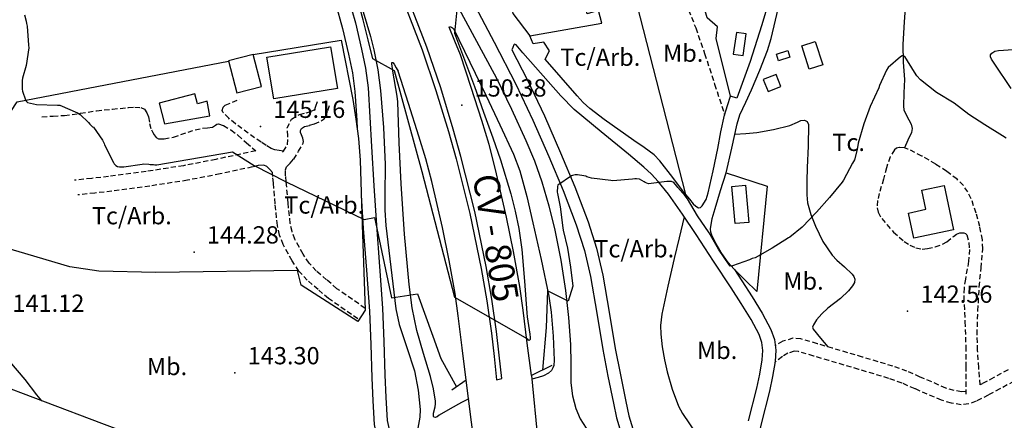
# Model space of a CAD drawing. Extents: x 712930 to 716566, y 4252485 to 4255015.
# Drawn here: x 713764 to 714146, y 4254034 to 4254190 of the extents above; entities that cross this region are included whole.
import ezdxf

# ---------------------------------------------------------------- set-up
doc = ezdxf.new("R2010")
doc.units = 0
doc.header["$LTSCALE"] = 8
doc.linetypes.add('HIDDEN', pattern=[0.375, 0.25, -0.125])
for name, color, linetype in [('020123', 2, 'CONTINUOUS'), ('020124', 4, 'CONTINUOUS'), ('020401', 7, 'CONTINUOUS'), ('030450', 5, 'CONTINUOUS'), ('040126', 6, 'CONTINUOUS'), ('040127', 7, 'CONTINUOUS'), ('040523', 6, 'CONTINUOUS'), ('040524', 3, 'CONTINUOUS'), ('050146', 1, 'CONTINUOUS'), ('050331', 6, 'CONTINUOUS'), ('060128', 7, 'CONTINUOUS'), ('060134', 1, 'CONTINUOUS'), ('060140', 7, 'HIDDEN'), ('060151', 6, 'CONTINUOUS'), ('060529', 1, 'CONTINUOUS'), ('090102', 7, 'CONTINUOUS'), ('090103', 7, 'CONTINUOUS'), ('090111', 7, 'CONTINUOUS'), ('8', 7, 'CONTINUOUS')]:
    doc.layers.add(name, color=color, linetype=linetype)
doc.styles.add('ROMANS', font='romans')

msp = doc.modelspace()

# ---------------------------------------------------------------- linework, layer by layer
at = {"layer": '020123'}
for points in [[(713766.08, 4254191.59), (713766.73, 4254189.1), (713766.83, 4254188.24), (713767.1, 4254187.17), (713767.7, 4254179.73), (713767.74, 4254178.74), (713766.78, 4254171.85), (713765.35, 4254166.96), (713765.21, 4254166.1), (713765.17, 4254162.72), (713765.27, 4254161.95), (713766.46, 4254158.6), (713766.87, 4254157.93), (713767.26, 4254157.54), (713770.77, 4254156.74), (713778.9, 4254156.57), (713779.76, 4254156.49), (713786.63, 4254153.55), (713787.73, 4254152.96), (713790.95, 4254149.74), (713791.37, 4254149.17), (713792.05, 4254148.48), (713792.47, 4254148.15), (713792.87, 4254147.94), (713796.36, 4254142.98), (713797, 4254141.66), (713797.18, 4254141.07), (713800.56, 4254134.34), (713800.89, 4254133.81), (713801.47, 4254133.16), (713802.13, 4254132.78), (713802.92, 4254132.54), (713804.65, 4254132.57), (713811.79, 4254133.61), (713812.41, 4254133.74), (713814.27, 4254133.64), (713814.89, 4254133.51), (713816.06, 4254133.45), (713816.61, 4254133.35), (713817.35, 4254133.34), (713846.78, 4254138.41), (713855.12, 4254133.16), (713867.59, 4254126.81), (713897.76, 4254112.15), (713901.8, 4254112.91), (713908.36, 4254081.75), (713918.49, 4254083.28), (713924.43, 4254066.95), (713927.53, 4254058.27), (713933.64, 4254047.26)], [(714146.79, 4254143.69), (714145.36, 4254144.61), (714138.43, 4254148.88), (714132.24, 4254152.9), (714126.63, 4254157.24), (714119.76, 4254161.47), (714113.54, 4254166.4), (714112.17, 4254167.85), (714111.18, 4254169.34), (714107.51, 4254175.37), (714106.87, 4254175.65), (714106.41, 4254175.59), (714105.79, 4254175.23), (714101.05, 4254171.16), (714100.39, 4254170.1), (714097.66, 4254164.19), (714097.36, 4254163.23), (714094.08, 4254155.95), (714091.51, 4254149.32), (714089.39, 4254141.72), (714089.04, 4254139.35), (714087.9, 4254135.25), (714087.22, 4254133.98), (714083.7, 4254127.37), (714083.14, 4254126.61), (714078.27, 4254120.69), (714073.15, 4254115.05), (714067.62, 4254109.22), (714062.84, 4254105.38), (714062.37, 4254105.11), (714056.01, 4254101.04), (714049.4, 4254097.25), (714048.28, 4254097), (714047.25, 4254096.58), (714040.61, 4254094.21), (714039.71, 4254094.04), (714039.39, 4254094.59), (714035.18, 4254100.68), (714031.55, 4254106.97), (714027.05, 4254113.61), (714023.23, 4254120.22), (714021.91, 4254121.84), (714021.33, 4254122.36), (714019.39, 4254124.59), (714019.09, 4254125.11), (714017.92, 4254126.58), (714017.02, 4254126.87), (714015.98, 4254126.94), (714015.24, 4254126.86), (714008.01, 4254126.03), (714007.39, 4254126.25), (714006.79, 4254126.57), (714006.41, 4254126.84), (714004.58, 4254127.81), (714003.44, 4254127.99), (714002.81, 4254127.99), (714001.86, 4254127.84), (713994.27, 4254127.22), (713993.51, 4254127.31), (713985.97, 4254128.25), (713984.1, 4254128.76), (713983.73, 4254128.92), (713982.98, 4254129.13), (713980.51, 4254129.5), (713979.57, 4254129.45), (713978.56, 4254129.23), (713978.2, 4254129.05), (713972.97, 4254125.52), (713972.84, 4254124.94), (713972.68, 4254122.82), (713972.72, 4254122.31), (713973.79, 4254117.06), (713974.85, 4254108.94), (713975.03, 4254108.07), (713976.65, 4254101.02), (713977.78, 4254093.63), (713978.79, 4254086.36), (713976.92, 4254080.51), (713968.92, 4254084.5), (713968.38, 4254070.31), (713966.94, 4254053.79)], [(713772.82, 4254041.84), (713770.86, 4254044.22), (713766.32, 4254050.17), (713760.44, 4254057.1)]]:
    msp.add_lwpolyline(points, dxfattribs=at)
at = {"layer": '020124'}
msp.add_lwpolyline([(713934.09, 4254197.44), (713932.83, 4254184.46), (713940.54, 4254163.71), (713944.14, 4254153.8), (713947.73, 4254143.89), (713950.74, 4254135.26), (713954.72, 4254122.13), (713956.37, 4254115.46), (713957.76, 4254108.71), (713958.96, 4254100.54), (713960.03, 4254088.25), (713960.9, 4254075.95), (713961.08, 4254074.42), (713962.07, 4254067.64), (713962.16, 4254066.34), (713962.12, 4254065.65), (713961.85, 4254065.22), (713961.6, 4254065.33), (713961.26, 4254065.7), (713932.93, 4254081.94), (713920.24, 4254130.7), (713909.53, 4254169.78), (713901.21, 4254174.54), (713899.3, 4254181.89), (713897.42, 4254189.55), (713895.17, 4254197.93)], dxfattribs=at)
at = {"layer": '020401'}
for p in [(713935.63, 4254156.55), (713857.57, 4254148.27), (713831.84, 4254099.56), (714108.52, 4254076.57), (713847.65, 4254052.7)]:
    msp.add_point(p, dxfattribs=at)
at = {"layer": '030450'}
for points in [[(714042.13, 4254184.7), (714040.96, 4254176.33), (714044.73, 4254175.8), (714045.9, 4254184.17), (714042.13, 4254184.7)], [(714057.53, 4254168.44), (714052.57, 4254166.46), (714054.43, 4254161.8), (714059.39, 4254163.77), (714057.53, 4254168.44)]]:
    msp.add_lwpolyline(points, dxfattribs=at)
at = {"layer": '040126'}
for points in [[(714051.5, 4254201.47), (714053.74, 4254201.28), (714055.97, 4254201.09), (714051.85, 4254187.23), (714047.53, 4254173.43), (714044.97, 4254166.32), (714042.3, 4254159.25), (714039.81, 4254160.01), (714034.33, 4254182.36), (714034.79, 4254186.85), (714030.81, 4254190.4), (714027.09, 4254203.59), (714037.47, 4254202.31)], [(713854.74, 4254176.16), (713888.86, 4254181.77), (713893.36, 4254158.67), (713894.59, 4254151.13), (713895.61, 4254143.57), (713896.21, 4254135.22), (713896.64, 4254122.64), (713897.01, 4254110.06), (713898.2, 4254076.96), (713895.39, 4254072.59), (713873.39, 4254086.7), (713872.02, 4254092.35), (713816.97, 4254091.58), (713794.86, 4254092.12), (713783.69, 4254093.78), (713744.27, 4254105.45), (713741.05, 4254117.43), (713742.44, 4254126.31), (713763.25, 4254157.75), (713845.22, 4254173.64)]]:
    msp.add_lwpolyline(points, dxfattribs=at)
at = {"layer": '040127'}
for points in [[(713985.41, 4254213.06), (713998.56, 4254215.2), (714022.48, 4254121.85), (714017.49, 4254128.4), (714012.5, 4254134.94), (714010.31, 4254137.23), (714006.4, 4254140.07), (714002.41, 4254142.82), (713990.92, 4254150.98), (713985.35, 4254155.25), (713982.76, 4254157.58), (713980.35, 4254160.11), (713974.14, 4254167.24), (713967.94, 4254174.36), (713969.65, 4254177.65), (713967.53, 4254181), (713963.39, 4254180.36), (713962.01, 4254183.47)], [(714050.02, 4254084.31), (714045.58, 4254088.68), (714041.14, 4254093.06), (714039.01, 4254095.43), (714036.29, 4254099.35), (714033.8, 4254103.65), (714032.6, 4254106.06), (714032.23, 4254107.29), (714032.15, 4254108.54), (714032.77, 4254112.54), (714033.86, 4254116.5), (714036.04, 4254123.37), (714038.22, 4254130.24), (714054.02, 4254125.07), (714050.02, 4254084.31)]]:
    msp.add_lwpolyline(points, dxfattribs=at)
at = {"layer": '040523'}
msp.add_lwpolyline([(713910.14, 4254204.44), (713920.32, 4254177.92), (713925.62, 4254162.19), (713930.48, 4254146.3), (713933.47, 4254135.65), (713938.77, 4254114.49), (713943.21, 4254093.13), (713945.43, 4254080.64), (713947.19, 4254068.09), (713948.19, 4254059.03), (713949.19, 4254049.94), (713950.16, 4254050.23), (713951.14, 4254050.52), (713950.14, 4254059.61), (713949.14, 4254068.7), (713947.37, 4254081.33), (713945.13, 4254093.89), (713940.68, 4254115.32), (713935.36, 4254136.56), (713932.35, 4254147.27), (713927.48, 4254163.21), (713922.15, 4254179.01), (713911.95, 4254205.58)], dxfattribs=at)
at = {"layer": '040524'}
for points in [[(714107.83, 4254197.72), (714107.22, 4254188.86), (714106.67, 4254180), (714106.86, 4254173.21), (714107.28, 4254166.43), (714107.12, 4254161.25), (714106.89, 4254156.07), (714107.08, 4254154.74), (714108.08, 4254152.46), (714109.87, 4254149.11), (714110.29, 4254147.47), (714110.01, 4254145.86), (714108.68, 4254142.9), (714107.34, 4254139.95)], [(714148.66, 4254163.02), (714142.13, 4254172.79), (714141.06, 4254174.4), (714140.7, 4254175.23), (714140.7, 4254176.02), (714141.14, 4254176.7), (714142.34, 4254177.43), (714143.73, 4254177.77), (714155.22, 4254178.44)], [(714041.53, 4254145.21), (714045.8, 4254145.58), (714050.08, 4254145.94), (714056.52, 4254147.09), (714062.89, 4254148.68), (714065.79, 4254149.9), (714067.2, 4254150.51), (714068.61, 4254150.73), (714069.63, 4254150.14), (714070.12, 4254148.99), (714069.92, 4254140.64), (714069.58, 4254132.29), (714069.49, 4254127.04), (714069.47, 4254121.8), (714069.78, 4254118.67), (714071.03, 4254114.08), (714072.8, 4254109.55), (714075.68, 4254103.7), (714079.27, 4254098.34), (714081.06, 4254096.39), (714084.1, 4254093.83), (714087.04, 4254091), (714087.74, 4254090.04), (714088.13, 4254089.04), (714087.91, 4254087.75), (714087.17, 4254086.46), (714085.62, 4254084.49), (714082.54, 4254081.59), (714077.61, 4254077.73), (714075.27, 4254075.64), (714073.18, 4254073.21), (714071.99, 4254071.38), (714071.72, 4254070.43), (714071.98, 4254069.61), (714074.8, 4254066.2), (714077.63, 4254062.79)], [(714021.94, 4254113.15), (714019.99, 4254105.12), (714018.04, 4254097.08), (714015.51, 4254086.26), (714013.19, 4254075.41), (714012.71, 4254071.04), (714012.79, 4254067.72), (714013.39, 4254062.73), (714014.26, 4254057.76), (714015.25, 4254053.15), (714017.21, 4254046.4), (714019.71, 4254039.8), (714021.21, 4254036.94), (714024, 4254032.96), (714026.67, 4254028.97), (714028.35, 4254025.75), (714028.62, 4254024.13), (714028.41, 4254023.44), (714027.88, 4254022.88), (714026.26, 4254022.37), (714023.64, 4254022.82), (714014.32, 4254021.34), (714007.58, 4254019.67)]]:
    msp.add_lwpolyline(points, dxfattribs=at)
at = {"layer": '050146'}
for points in [[(713985.41, 4254213.06), (713967.66, 4254209.48), (713969.86, 4254197.28), (713962.26, 4254195.53), (713960.87, 4254201.4), (713953.73, 4254199.73), (713955.42, 4254192.05), (713962.01, 4254183.47), (713990.03, 4254188.38), (713988.66, 4254193.27), (713984.25, 4254191.88), (713981.78, 4254201.95), (713988.13, 4254203.43), (713985.41, 4254213.06)], [(713860.09, 4254175.14), (713884.77, 4254179.17), (713887.42, 4254162.95), (713862.74, 4254158.92), (713860.09, 4254175.14)], [(714072.76, 4254181.2), (714075.63, 4254172.21), (714070.36, 4254170.53), (714067.49, 4254179.52), (714072.76, 4254181.2)], [(713845.19, 4254173.65), (713848.48, 4254161.27), (713858, 4254163.79), (713854.71, 4254176.17), (713845.19, 4254173.65)], [(713820.45, 4254149.34), (713837.98, 4254152.39), (713836.99, 4254158.03), (713833.13, 4254157.08), (713832.15, 4254160.9), (713818.27, 4254157.31), (713820.45, 4254149.34)], [(714045.67, 4254125.45), (714047, 4254111.07), (714041.72, 4254110.58), (714040.39, 4254124.96), (714045.67, 4254125.45)], [(714122.75, 4254125.38), (714126.4, 4254108.22), (714110.97, 4254104.95), (714108.89, 4254114.68), (714115.63, 4254116.12), (714114.05, 4254123.52), (714122.75, 4254125.38)]]:
    msp.add_lwpolyline(points, dxfattribs=at)
at = {"layer": '050331'}
msp.add_lwpolyline([(714057.67, 4254176.3), (714062.07, 4254177.69), (714062.88, 4254175.14), (714058.48, 4254173.75), (714057.67, 4254176.3)], dxfattribs=at)
at = {"layer": '060128'}
for points in [[(713962.64, 4254051.73), (713961.08, 4254064.27), (713959.48, 4254077), (713958.18, 4254086.19), (713955.78, 4254099.74), (713953.03, 4254113.12), (713948.78, 4254131.61), (713946.23, 4254141.22), (713943.41, 4254150.58), (713939.29, 4254163.38), (713935.23, 4254175.98)], [(713937.4, 4254049.81), (713935.84, 4254062.34), (713934.27, 4254074.87), (713933.05, 4254083.46), (713930.78, 4254096.29), (713928.15, 4254109.07), (713924.05, 4254126.92), (713921.71, 4254135.76), (713919.07, 4254144.52), (713915.02, 4254157.1), (713910.96, 4254169.69)]]:
    msp.add_lwpolyline(points, dxfattribs=at)
at = {"layer": '060134'}
for points in [[(713930.42, 4254201.81), (713939.73, 4254184.41), (713949.07, 4254167.02), (713954.98, 4254154.97), (713960.54, 4254142.76), (713963.81, 4254134.87), (713966.69, 4254126.82), (713969.46, 4254117.46), (713971.73, 4254107.98), (713974.02, 4254096.34), (713975.86, 4254084.62), (713977.03, 4254074.15), (713977.84, 4254063.68), (713977.93, 4254056.27), (713977.95, 4254048.85), (713978.57, 4254043.84), (713979.86, 4254038.89), (713981.55, 4254034.86), (713983.94, 4254031.22), (713989.29, 4254025.01), (713995.07, 4254019.31), (714007.41, 4254008.6)], [(713896.06, 4254197.66), (713900.28, 4254183.17), (713901.61, 4254178.02), (713903.1, 4254170.18), (713904.11, 4254162.24), (713905.25, 4254147.86), (713905.92, 4254133.47), (713905.84, 4254121.67), (713905.83, 4254115.77), (713906.2, 4254109.87), (713907.33, 4254100.12), (713908.5, 4254090.41), (713909.28, 4254083.96), (713910.07, 4254077.53), (713911.35, 4254071.44), (713914.4, 4254062.52), (713917.32, 4254053.49), (713918.81, 4254045.98), (713919.5, 4254038.43), (713919.43, 4254035.54), (713918.62, 4254031.22), (713917.83, 4254029.16), (713916.73, 4254027.22), (713912.85, 4254021.87)], [(713935.23, 4254175.98), (713933.01, 4254181.38), (713930.79, 4254186.77), (713930.91, 4254187), (713931.74, 4254186.77), (713932.44, 4254186.19), (713938.8, 4254173.19), (713945.07, 4254160.14), (713950.46, 4254148.87), (713955.7, 4254137.5), (713958.13, 4254131.03), (713960.87, 4254121.04), (713963.25, 4254110.94), (713966.5, 4254096.72), (713969.39, 4254082.43), (713970.36, 4254076.27), (713971.15, 4254066.96), (713971.49, 4254057.64), (713971.36, 4254055.59), (713971.02, 4254054.59), (713970.41, 4254053.62), (713969.27, 4254052.53), (713967.38, 4254051.54), (713965.34, 4254050.88), (713962.89, 4254050.26)], [(713938.39, 4254042.61), (713935.54, 4254041.18), (713931.2, 4254038.7), (713926.88, 4254036.22), (713926.11, 4254035.68), (713925.34, 4254035.33), (713924.84, 4254035.48), (713924.66, 4254035.9), (713924.76, 4254037.09), (713925.32, 4254039.46), (713925.52, 4254040.65), (713925.51, 4254041.67), (713924.64, 4254046.47), (713923.58, 4254051.25), (713920.84, 4254060.15), (713918.24, 4254069.06), (713916.47, 4254077.96), (713915.26, 4254086.95), (713913.48, 4254106.44), (713912.13, 4254125.97), (713911.42, 4254141.87), (713910.81, 4254157.77), (713910.59, 4254159.97), (713908.88, 4254169.75), (713908.61, 4254171.61), (713908.55, 4254172.58), (713908.6, 4254173.01), (713908.87, 4254173.09), (713909.4, 4254172.36), (713910.18, 4254171.02), (713910.96, 4254169.69)]]:
    msp.add_lwpolyline(points, dxfattribs=at)
at = {"layer": '060140'}
for points in [[(714005.07, 4254239.7), (714009.84, 4254227.69), (714014.62, 4254215.68), (714022.55, 4254196.24), (714026.37, 4254186.47), (714029.84, 4254176.57), (714033.72, 4254164.64), (714037.59, 4254152.7)], [(713866.52, 4254138.64), (713864.87, 4254138.94), (713863.22, 4254139.23), (713861.77, 4254139.69), (713859.76, 4254140.86), (713857.82, 4254142.21), (713852.83, 4254145.64), (713847.93, 4254149.23), (713845.31, 4254151.41), (713843.02, 4254153.78), (713842.79, 4254154.45), (713843.11, 4254155.68), (713843.95, 4254156.53), (713846.77, 4254157.66), (713849.59, 4254158.8)], [(713772.87, 4254152.03), (713777.21, 4254152.28), (713781.55, 4254152.52), (713787.8, 4254153.35), (713794.04, 4254154.37), (713800.23, 4254155.01), (713806.42, 4254155.56), (713808.82, 4254155.73), (713811.22, 4254155.65), (713812.57, 4254154.94), (713813.54, 4254153.6), (713814.17, 4254151.94), (713814.62, 4254149.37), (713815.3, 4254146.9), (713815.8, 4254145.92), (713816.41, 4254144.98), (713817.17, 4254144.01), (713818.12, 4254143.47), (713820.22, 4254143.43), (713823.91, 4254144.11), (713829.5, 4254146.02), (713832.32, 4254146.94), (713835.15, 4254147.57), (713837.11, 4254147.78), (713838.99, 4254147.99), (713840.15, 4254148.78), (713840.71, 4254149.21), (713841.28, 4254149.31), (713843.22, 4254148.59), (713846.15, 4254146.91), (713848.86, 4254144.82), (713852.17, 4254141.95), (713855.8, 4254138.8), (713840.29, 4254135.49), (713827.81, 4254133.05), (713813.3, 4254130.79), (713798.72, 4254128.84), (713792.15, 4254128.11), (713785.52, 4254127.37)], [(713866.18, 4254138.29), (713866.52, 4254138.64), (713868.09, 4254141.14), (713868.24, 4254144.59), (713867.94, 4254147.69), (713869.65, 4254151.03), (713872.68, 4254152.91), (713875.33, 4254153.53), (713876.79, 4254153.97), (713878.75, 4254154.84), (713878.73, 4254154.82), (713878.49, 4254154.47), (713879.03, 4254156.09), (713879.79, 4254158.35)], [(713898.18, 4254077.71), (713887.24, 4254085.34), (713883.24, 4254088.78), (713879.23, 4254092.22), (713876.45, 4254095.25), (713874.13, 4254098.74), (713870.97, 4254104.51), (713869.83, 4254107.52), (713869.14, 4254110.66), (713868.28, 4254118.73), (713867.59, 4254126.81), (713867.34, 4254129.15), (713867.28, 4254131.48), (713867.7, 4254132.64), (713869.08, 4254134.08), (713870.49, 4254135.55), (713872.41, 4254138.62), (713874.12, 4254141.76), (713874.28, 4254142.43), (713873.97, 4254143.75), (713873.15, 4254145.79), (713873.06, 4254146.71), (713873.47, 4254147.51), (713874.63, 4254148.23), (713876.62, 4254148.7), (713878.53, 4254149.27), (713881.14, 4254150.43), (713882.29, 4254151.17), (713883.01, 4254152.23), (713883.77, 4254154.5), (713884.53, 4254156.76)], [(714147.52, 4254053.88), (714141.98, 4254050.86), (714137.51, 4254048.48), (714136.64, 4254048.04), (714136.16, 4254054.7), (714135.68, 4254061.37), (714135.48, 4254067.52), (714135.81, 4254076.77), (714136.32, 4254086.01), (714137.03, 4254093.39), (714137.69, 4254100.76), (714137.54, 4254104.25), (714136.54, 4254109.44), (714135.1, 4254114.61), (714133.23, 4254120.23), (714131.92, 4254122.86), (714130.16, 4254125.32), (714127.71, 4254127.78), (714123.71, 4254130.82), (714119.44, 4254133.61), (714114.09, 4254136.79), (714108.63, 4254139.49), (714107.34, 4254139.95), (714105.21, 4254140.13), (714104.24, 4254139.83), (714103.45, 4254139.18), (714101.77, 4254136.47), (714100.32, 4254132.22), (714099.2, 4254127.84), (714097.53, 4254122.27), (714096.93, 4254119.48), (714096.72, 4254116.73), (714097.07, 4254114.98), (714098.52, 4254112.54), (714100.5, 4254110.18), (714103.09, 4254107.32), (714107.15, 4254103.7), (714109.36, 4254102.28), (714111.73, 4254101.17), (714114.24, 4254100.71), (714116.23, 4254100.86), (714119.23, 4254101.57), (714122.02, 4254102.54), (714123.77, 4254103.52), (714126.28, 4254105.55), (714127.53, 4254106.43), (714128.8, 4254107.01), (714130.31, 4254107.04), (714131.03, 4254106.75), (714131.48, 4254106.2), (714132.28, 4254103.2), (714132.52, 4254100.57), (714132.2, 4254095.97), (714130.94, 4254089.08), (714130.44, 4254085.63), (714130.31, 4254082.18), (714130.79, 4254072.55), (714131.09, 4254062.92), (714131.08, 4254055.28), (714131.07, 4254044.41)], [(713895.32, 4254073.61), (713884.38, 4254081.24), (713883.98, 4254081.55), (713879.98, 4254084.99), (713875.75, 4254088.62), (713872.5, 4254092.16), (713869.85, 4254096.15), (713866.42, 4254102.42), (713865.03, 4254106.09), (713864.2, 4254109.86), (713863.3, 4254118.26), (713862.61, 4254126.34), (713862.35, 4254128.83), (713862.31, 4254130.44), (713861.18, 4254131.57), (713860.04, 4254132.7), (713858.89, 4254133.27), (713856.72, 4254133.09), (713854.53, 4254132.55), (713841.95, 4254129.86), (713829.33, 4254127.4), (713814.69, 4254125.12), (713800.01, 4254123.15), (713793.39, 4254122.42), (713786.77, 4254121.68)], [(714131.06, 4254045.51), (714129.43, 4254045.36), (714126.6, 4254045.79), (714123.4, 4254046.78), (714113.41, 4254051.08), (714108.26, 4254053.34), (714102.82, 4254055.29), (714091.08, 4254058.8), (714079.47, 4254062.25), (714073.56, 4254064), (714067.16, 4254065.86), (714064.1, 4254066.12), (714060.1, 4254064.95), (714057.18, 4254063.14)], [(714149.8, 4254049.44), (714144.35, 4254046.47), (714139.83, 4254044.06), (714135.12, 4254041.65), (714132.23, 4254040.62), (714129.32, 4254040.34), (714125.5, 4254040.91), (714121.68, 4254042.09), (714111.43, 4254046.5), (714106.42, 4254048.7), (714101.26, 4254050.55), (714089.65, 4254054.02), (714078.04, 4254057.47), (714072.14, 4254059.22), (714066.23, 4254060.93), (714064.61, 4254061.07), (714062.16, 4254060.35), (714059.98, 4254059), (714057.07, 4254056.76)]]:
    msp.add_lwpolyline(points, dxfattribs=at)
at = {"layer": '060151'}
for points in [[(713825.25, 4254022.03), (713796.08, 4254033.05), (713752.33, 4254049.59), (713730.46, 4254057.85), (713708.58, 4254066.12)], [(713970.52, 4254055.52), (713962.64, 4254051.73), (713965.16, 4254026.33), (713973.55, 4254025.16)], [(713933.8, 4254022.33), (713940.42, 4254025.42), (713937.4, 4254049.81), (713931.81, 4254046.01)]]:
    msp.add_lwpolyline(points, dxfattribs=at)
at = {"layer": '060529'}
for points in [[(713905.68, 4254267.69), (713908.62, 4254259.9), (713911.55, 4254252.12), (713916.35, 4254240.28), (713921.84, 4254228.74), (713930.68, 4254212.86), (713939.63, 4254197.05), (713948.28, 4254180.94), (713956.67, 4254164.69), (713963.23, 4254150.74), (713969.43, 4254136.6), (713974.92, 4254123.45), (713980, 4254110.13), (713983.2, 4254100.18), (713985.6, 4254090.03), (713987.97, 4254075.88), (713990.32, 4254061.74), (713992.36, 4254051.36), (713994.49, 4254040.99), (713995.69, 4254035.26), (713997.35, 4254029.64), (714000.18, 4254023.75), (714003.17, 4254017.96), (714007.42, 4254008.59)], [(714038.24, 4254130.24), (714040.34, 4254139.79), (714042.44, 4254149.34), (714043.49, 4254152.74), (714045.75, 4254157.62), (714048.06, 4254162.49), (714051.22, 4254170.04), (714054.19, 4254177.67), (714055.63, 4254182.35), (714057.31, 4254189.5), (714059.04, 4254196.63), (714062.65, 4254208.5), (714066.29, 4254220.36), (714067.22, 4254224.35), (714068.18, 4254230.45), (714069.32, 4254236.54), (714070.23, 4254239.36), (714070.97, 4254240.61), (714072.03, 4254241.61), (714074.39, 4254242.78), (714076.76, 4254243.82), (714080.76, 4254246), (714084.77, 4254248.19)], [(713891.63, 4254198.43), (713894.39, 4254188.42), (713896.76, 4254178.3), (713898.33, 4254170.81), (713899.3, 4254163.25), (713899.98, 4254151.88), (713900.65, 4254140.52), (713901.59, 4254125.24), (713902.54, 4254109.97), (713903.74, 4254093.9), (713904.91, 4254077.83), (713905.44, 4254064.9), (713905.84, 4254051.97), (713906.25, 4254043.09), (713906.79, 4254034.21), (713907.45, 4254030.72), (713908.74, 4254027.34), (713909.69, 4254025.47), (713910.93, 4254023.83), (713912.85, 4254021.87)], [(713886.75, 4254196.04), (713889.46, 4254186.23), (713891.79, 4254176.26), (713893.31, 4254169.01), (713894.24, 4254161.81), (713894.91, 4254150.62), (713895.1, 4254147.31)], [(714046.88, 4254034.08), (714050.07, 4254046.73), (714051.28, 4254052.19), (714052.16, 4254057.69), (714052.37, 4254061.33), (714051.98, 4254064.46), (714050.95, 4254067.53), (714047.84, 4254073.36), (714044, 4254079.59), (714040.07, 4254085.73), (714033.3, 4254096.04), (714026.49, 4254106.32), (714021.24, 4254114.2), (714015.76, 4254121.94), (714011.83, 4254126.91), (714009.17, 4254129.79), (714006.3, 4254132.46), (714000.34, 4254137.55), (713989.76, 4254146.17), (713979.28, 4254154.9), (713974.02, 4254160.11), (713969.1, 4254165.64), (713959.3, 4254176.86), (713958.06, 4254178.42), (713956.75, 4254179.93), (713956.07, 4254180.18), (713955.82, 4254179.86), (713955.48, 4254178.89), (713955.13, 4254177.92), (713961.07, 4254166.42), (713967.69, 4254152.33), (713973.94, 4254138.09), (713979.48, 4254124.82), (713984.63, 4254111.3), (713987.94, 4254101.03), (713990.42, 4254090.53), (713992.82, 4254076.22), (713995.15, 4254062.15), (713997.18, 4254051.86), (713999.3, 4254041.52), (714000.46, 4254036), (714001.94, 4254030.96)], [(714022.48, 4254121.85), (714023.94, 4254120.06), (714025.39, 4254118.27), (714026.36, 4254117.34), (714027.46, 4254116.72), (714028.18, 4254116.89), (714028.87, 4254117.53), (714030.43, 4254119.93), (714031.24, 4254122.46), (714033.18, 4254131.05), (714035.01, 4254139.65), (714036.14, 4254146.21), (714037.59, 4254152.7), (714038.72, 4254156.35), (714039.85, 4254160)], [(713896.67, 4254121.49), (713897.47, 4254108.66), (713898.67, 4254092.56), (713899.83, 4254076.57), (713900.36, 4254063.75), (713900.76, 4254050.81), (713901.17, 4254041.86), (713901.74, 4254032.62), (713902.54, 4254028.38), (713904.07, 4254024.36), (713905.32, 4254021.89), (713907.01, 4254019.64), (713909.4, 4254017.17)], [(714041.38, 4254092.84), (714044.27, 4254088.44), (714048.23, 4254082.24), (714052.18, 4254075.85), (714055.56, 4254069.51), (714056.88, 4254065.57), (714057.39, 4254061.49), (714057.14, 4254057.15), (714056.19, 4254051.25), (714054.94, 4254045.58), (714051.74, 4254032.92), (714048.92, 4254020.42), (714047.04, 4254009.06), (714045.27, 4253997.61), (714044.34, 4253990.17), (714043.54, 4253984.79), (714043.76, 4253980.39), (714043.98, 4253975.99), (714044.6, 4253971.86), (714045.99, 4253967.91), (714047.38, 4253964.86), (714048.78, 4253961.8)]]:
    msp.add_lwpolyline(points, dxfattribs=at)

# ---------------------------------------------------------------- texts
at = {"layer": '020401', "style": 'ROMANS'}
for s, p in [('150.38', (713940.63, 4254159.85)), ('145.16', (713862.57, 4254151.57)), ('144.28', (713836.84, 4254102.86)), ('142.56', (714113.52, 4254079.87)), ('141.12', (713761.41, 4254076.35)), ('143.30', (713852.65, 4254056))]:
    msp.add_text(s, height=6.7, dxfattribs=at).set_placement(p)
at = {"layer": '090102', "style": 'ROMANS'}
msp.add_text('Tc.', height=6.7, dxfattribs=at).set_placement((714079.32, 4254138.74))
at = {"layer": '090103', "style": 'ROMANS'}
for p in [(713973.87, 4254171.77), (713866.82, 4254114.45), (713792.2, 4254110.3), (713987.03, 4254097.47)]:
    msp.add_text('Tc/Arb.', height=6.7, dxfattribs=at).set_placement(p)
at = {"layer": '090111', "style": 'ROMANS'}
for p in [(714013.72, 4254173.33), (714060.37, 4254084.95), (714026.88, 4254058.05), (713813.56, 4254051.8)]:
    msp.add_text('Mb.', height=6.7, dxfattribs=at).set_placement(p)
at = {"layer": '8', "style": 'ROMANS'}
msp.add_text('CV - 805', height=9.99, rotation=279.49, dxfattribs=at).set_placement((713939.82, 4254128.92))

doc.saveas('drawing.dxf')
